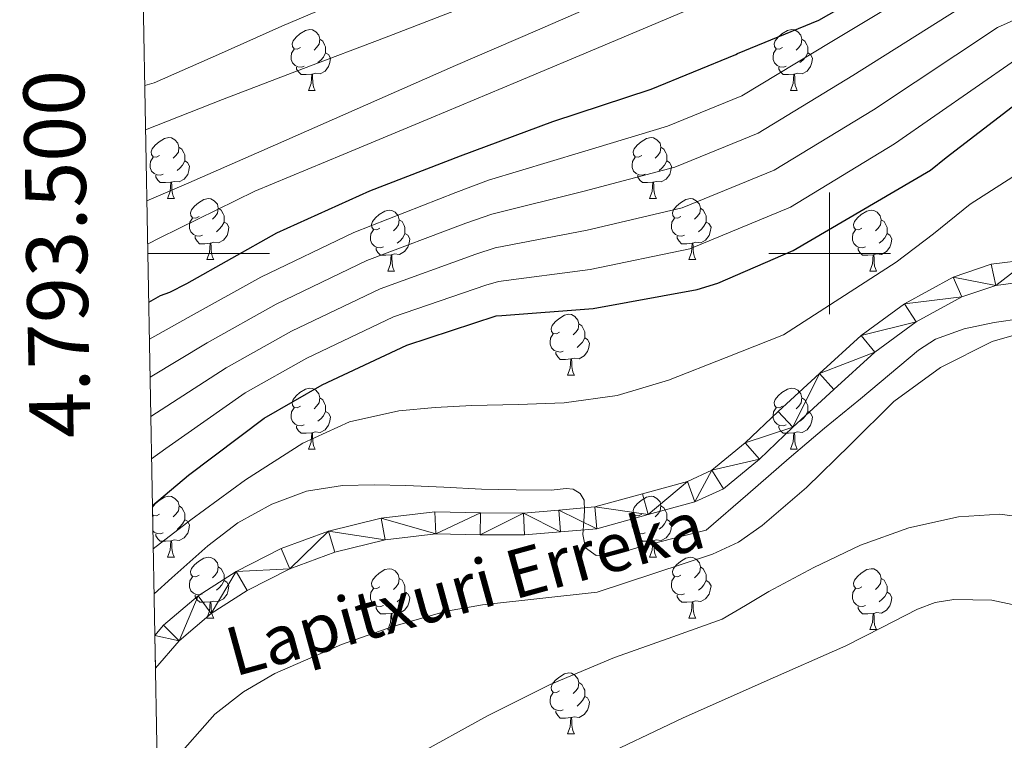
# Model space of a CAD drawing. Units: metres. Extents: x 622473 to 626982, y 4791608 to 4794659.
# Drawn here: x 623367 to 623529, y 4793420 to 4793538 of the extents above; entities that cross this region are included whole.
import ezdxf
from ezdxf.enums import TextEntityAlignment as Align

# ---------------------------------------------------------------- set-up
doc = ezdxf.new("R2010")
doc.units = ezdxf.units.M
doc.header["$MEASUREMENT"] = 0
doc.linetypes.add('DGN Style 3', pattern=[1147.6976, 819.784, -327.9136])
for name, color, linetype, lineweight in [('Nivel 11', 7, 'Continuous', 0), ('Nivel 21', 7, 'Continuous', 0), ('Nivel 36', 7, 'Continuous', 0), ('Nivel 4', 7, 'Continuous', 0), ('Nivel 43', 7, 'Continuous', 0), ('Nivel 5', 7, 'Continuous', 0), ('Nivel 54', 7, 'Continuous', 0), ('Nivel 61', 7, 'Continuous', 0), ('Nivel 63', 7, 'Continuous', 0)]:
    doc.layers.add(name, color=color, linetype=linetype, lineweight=lineweight)
doc.styles.add('Style-arial', font='arial.shx', dxfattribs={"bigfont": 'arialbig.shx'})
doc.styles.add('Style-timesi', font='timesi.shx', dxfattribs={"bigfont": 'timesibig.shx'})

msp = doc.modelspace()

# ---------------------------------------------------------------- linework, layer by layer
at = {"layer": 'Nivel 11', "color": 142, "linetype": 'DGN Style 3', "lineweight": 13}
msp.add_polyline3d([(623389.39, 4793413.4, 110.89), (623391.56, 4793416.01, 110.91), (623398.83, 4793424.19, 110.97), (623403.57, 4793427.89, 111), (623408.69, 4793430.92, 111.02), (623419.69, 4793435.65, 111.17), (623428.28, 4793438.71, 111.54), (623436.95, 4793441.17, 112.12), (623442.86, 4793442.18, 112.51), (623452.3, 4793443.23, 113.09), (623461.74, 4793444.29, 113.66), (623471.24, 4793447.42, 113.75), (623480.74, 4793450.55, 113.84), (623485.01, 4793452.52, 113.89), (623488.92, 4793455.22, 113.93), (623496.23, 4793461.5, 114.02), (623503.38, 4793468.53, 114.11), (623510.56, 4793475.64, 114.2), (623518.28, 4793481.22, 114.29), (623526.75, 4793485.5, 114.38), (623529.99, 4793486.44, 114.41)], dxfattribs=at)
at = {"layer": 'Nivel 21', "color": 250, "linetype": 'Continuous', "lineweight": 0}
for points in [[(623532.92, 4793499.02, 116.99), (623526.58, 4793498.21, 116.96), (623520.33, 4793496.11, 116.93), (623512.33, 4793491.73, 116.81), (623505.22, 4793486.49, 116.67), (623498.34, 4793480.22, 116.51), (623491.57, 4793473.99, 116.35), (623486.14, 4793468.83, 116.25), (623480.64, 4793464.32, 116.2), (623476.6, 4793462.49, 116.22), (623469.19, 4793460.45, 116.29), (623461.38, 4793458.3, 115.36), (623455.43, 4793457.78, 115.24), (623449.63, 4793457.29, 115.11), (623442.53, 4793457.31, 114.58), (623435.02, 4793457.48, 113.89), (623426.21, 4793456.44, 113.43), (623417.56, 4793454.32, 113.12), (623409.75, 4793451.44, 113.15), (623402.37, 4793447.66, 113.19), (623396.07, 4793443.7, 112.87), (623390.41, 4793438.84, 112.61), (623388.96, 4793437.17, 112.61)], [(623389.05, 4793431.8, 112.61), (623392.95, 4793436.28, 112.61), (623398.21, 4793440.79, 112.87), (623404.15, 4793444.53, 113.19), (623411.19, 4793448.14, 113.15), (623418.61, 4793450.87, 113.12), (623426.86, 4793452.89, 113.43), (623435.19, 4793453.88, 113.89), (623442.49, 4793453.71, 114.58), (623449.78, 4793453.69, 115.11), (623455.73, 4793454.2, 115.24), (623461.69, 4793454.71, 115.36), (623470.13, 4793457.04, 116.29), (623477.81, 4793459.15, 116.22), (623482.52, 4793461.28, 116.2), (623488.49, 4793466.18, 116.25), (623493.98, 4793471.4, 116.35), (623500.73, 4793477.61, 116.51), (623507.47, 4793483.75, 116.67), (623514.24, 4793488.74, 116.81), (623521.75, 4793492.85, 116.93), (623527.37, 4793494.74, 116.96), (623533.07, 4793495.47, 116.99)]]:
    msp.add_polyline3d(points, dxfattribs=at)
at = {"layer": 'Nivel 36', "color": 92, "linetype": 'Continuous', "lineweight": 0}
for p, q in [((623414.24, 4793526.81, 0.01), (623415.36, 4793526.81, 0.01)), ((623493.57, 4793526.81, 0.01), (623494.69, 4793526.81, 0.01)), ((623391.05, 4793509.04, 0.01), (623392.17, 4793509.04, 0.01)), ((623470.38, 4793509.04, 0.01), (623471.5, 4793509.04, 0.01)), ((623397.53, 4793499, 0.01), (623398.65, 4793499, 0.01)), ((623476.85, 4793499, 0.01), (623477.98, 4793499, 0.01)), ((623427.3, 4793497.1, 0.01), (623428.42, 4793497.1, 0.01)), ((623506.63, 4793497.1, 0.01), (623507.75, 4793497.1, 0.01)), ((623456.88, 4793479.96, 0.01), (623458, 4793479.96, 0.01)), ((623414.24, 4793467.81, 0.01), (623415.36, 4793467.81, 0.01)), ((623493.57, 4793467.82, 0.01), (623494.69, 4793467.82, 0.01)), ((623388.6, 4793456.69, 0.01), (623388.69, 4793456.84, 0.01)), ((623391.05, 4793450.04, 0.01), (623392.18, 4793450.04, 0.01)), ((623470.38, 4793450.05, 0.01), (623471.51, 4793450.05, 0.01)), ((623397.53, 4793440.01, 0.01), (623398.65, 4793440.01, 0.01)), ((623476.85, 4793440.01, 0.01), (623477.98, 4793440.01, 0.01)), ((623427.3, 4793438.1, 0.01), (623428.42, 4793438.1, 0.01)), ((623506.63, 4793438.11, 0.01), (623507.75, 4793438.11, 0.01)), ((623456.88, 4793420.96, 0.01), (623458, 4793420.96, 0.01))]:
    msp.add_line(p, q, dxfattribs=at)
at = {"layer": 'Nivel 36', "color": 92, "linetype": 'Continuous', "lineweight": 0, "elevation": 0.01, "flags": 128}
for points in [[(623412.94, 4793533.87), (623412.41, 4793533.6), (623411.88, 4793533.66), (623411.61, 4793534.02), (623411.56, 4793534.45), (623411.72, 4793534.97), (623412.2, 4793535.56), (623412.83, 4793536.1), (623413.73, 4793536.68), (623414.48, 4793536.84), (623414.9, 4793536.79), (623415.43, 4793536.47), (623415.96, 4793535.89), (623416.12, 4793535.25), (623416.01, 4793534.4), (623415.59, 4793533.87), (623415.17, 4793533.44)], [(623492.27, 4793533.87), (623491.74, 4793533.6), (623491.21, 4793533.66), (623490.94, 4793534.03), (623490.89, 4793534.45), (623491.05, 4793534.97), (623491.53, 4793535.57), (623492.16, 4793536.1), (623493.06, 4793536.68), (623493.81, 4793536.84), (623494.23, 4793536.79), (623494.76, 4793536.47), (623495.29, 4793535.89), (623495.45, 4793535.25), (623495.34, 4793534.4), (623494.92, 4793533.87), (623494.5, 4793533.44)], [(623416.12, 4793535.25), (623416.6, 4793534.93), (623416.91, 4793534.29), (623417.07, 4793533.97), (623417.07, 4793533.39), (623417.07, 4793532.97), (623416.7, 4793532.28), (623416.28, 4793531.8), (623415.8, 4793531.38)], [(623495.45, 4793535.25), (623495.93, 4793534.93), (623496.24, 4793534.29), (623496.4, 4793533.97), (623496.4, 4793533.39), (623496.4, 4793532.97), (623496.03, 4793532.28), (623495.61, 4793531.8), (623495.13, 4793531.38)], [(623413.52, 4793530.79), (623413.1, 4793530.63), (623412.51, 4793530.69), (623412.04, 4793530.9), (623411.61, 4793531.32), (623411.4, 4793531.9), (623411.4, 4793532.32), (623411.45, 4793532.91), (623411.88, 4793533.6)], [(623417.07, 4793532.97), (623417.53, 4793532.72), (623417.87, 4793532.1), (623417.76, 4793531.38), (623417.55, 4793530.74), (623416.97, 4793530), (623416.17, 4793529.52), (623415.32, 4793529.62), (623414.89, 4793529.49)], [(623492.85, 4793530.79), (623492.43, 4793530.63), (623491.84, 4793530.69), (623491.37, 4793530.9), (623490.94, 4793531.32), (623490.73, 4793531.91), (623490.73, 4793532.33), (623490.78, 4793532.91), (623491.21, 4793533.6)], [(623496.4, 4793532.97), (623496.86, 4793532.72), (623497.2, 4793532.1), (623497.09, 4793531.38), (623496.88, 4793530.74), (623496.3, 4793530), (623495.5, 4793529.52), (623494.65, 4793529.62), (623494.22, 4793529.49)], [(623414.78, 4793529.49), (623413.89, 4793529.41), (623413.05, 4793529.41), (623412.62, 4793529.84), (623412.3, 4793530.31), (623412.3, 4793530.63)], [(623494.11, 4793529.49), (623493.22, 4793529.41), (623492.38, 4793529.41), (623491.95, 4793529.84), (623491.63, 4793530.31), (623491.63, 4793530.63)], [(623414.24, 4793526.81), (623414.67, 4793527.97), (623414.78, 4793529.49), (623414.89, 4793529.49), (623414.93, 4793528.91), (623414.96, 4793528.22), (623415.03, 4793527.61), (623415.15, 4793527.21), (623415.36, 4793526.81)], [(623493.57, 4793526.81), (623494, 4793527.97), (623494.11, 4793529.49), (623494.22, 4793529.49), (623494.26, 4793528.91), (623494.29, 4793528.22), (623494.36, 4793527.61), (623494.48, 4793527.21), (623494.69, 4793526.81)], [(623389.75, 4793516.1), (623389.22, 4793515.83), (623388.69, 4793515.89), (623388.43, 4793516.26), (623388.37, 4793516.68), (623388.53, 4793517.2), (623389.01, 4793517.8), (623389.65, 4793518.33), (623390.55, 4793518.91), (623391.29, 4793519.07), (623391.71, 4793519.02), (623392.25, 4793518.7), (623392.77, 4793518.12), (623392.93, 4793517.48), (623392.83, 4793516.63), (623392.4, 4793516.1), (623391.98, 4793515.67)], [(623469.08, 4793516.1), (623468.55, 4793515.83), (623468.02, 4793515.89), (623467.75, 4793516.26), (623467.7, 4793516.68), (623467.86, 4793517.2), (623468.34, 4793517.8), (623468.97, 4793518.33), (623469.87, 4793518.91), (623470.62, 4793519.07), (623471.04, 4793519.02), (623471.57, 4793518.7), (623472.1, 4793518.12), (623472.26, 4793517.48), (623472.15, 4793516.63), (623471.73, 4793516.1), (623471.31, 4793515.67)], [(623392.93, 4793517.48), (623393.41, 4793517.16), (623393.73, 4793516.52), (623393.89, 4793516.2), (623393.89, 4793515.62), (623393.89, 4793515.2), (623393.51, 4793514.51), (623393.09, 4793514.03), (623392.61, 4793513.61)], [(623472.26, 4793517.48), (623472.74, 4793517.16), (623473.05, 4793516.52), (623473.21, 4793516.2), (623473.21, 4793515.62), (623473.21, 4793515.2), (623472.84, 4793514.51), (623472.42, 4793514.03), (623471.94, 4793513.61)], [(623390.33, 4793513.02), (623389.91, 4793512.86), (623389.33, 4793512.92), (623388.85, 4793513.13), (623388.43, 4793513.55), (623388.21, 4793514.14), (623388.21, 4793514.56), (623388.27, 4793515.14), (623388.69, 4793515.83)], [(623393.89, 4793515.2), (623394.34, 4793514.95), (623394.69, 4793514.33), (623394.57, 4793513.61), (623394.37, 4793512.97), (623393.78, 4793512.23), (623392.99, 4793511.75), (623392.13, 4793511.85), (623391.71, 4793511.72)], [(623469.66, 4793513.02), (623469.24, 4793512.86), (623468.65, 4793512.92), (623468.18, 4793513.13), (623467.75, 4793513.55), (623467.54, 4793514.14), (623467.54, 4793514.56), (623467.59, 4793515.14), (623468.02, 4793515.83)], [(623473.21, 4793515.2), (623473.67, 4793514.95), (623474.01, 4793514.33), (623473.9, 4793513.61), (623473.69, 4793512.97), (623473.11, 4793512.23), (623472.31, 4793511.75), (623471.46, 4793511.85), (623471.03, 4793511.72)], [(623391.59, 4793511.72), (623390.71, 4793511.64), (623389.86, 4793511.64), (623389.43, 4793512.07), (623389.11, 4793512.54), (623389.11, 4793512.86)], [(623391.05, 4793509.04), (623391.49, 4793510.2), (623391.59, 4793511.72), (623391.71, 4793511.72), (623391.74, 4793511.14), (623391.77, 4793510.45), (623391.85, 4793509.84), (623391.96, 4793509.44), (623392.17, 4793509.04)], [(623470.92, 4793511.72), (623470.03, 4793511.64), (623469.19, 4793511.64), (623468.76, 4793512.07), (623468.44, 4793512.54), (623468.44, 4793512.86)], [(623470.38, 4793509.04), (623470.81, 4793510.2), (623470.92, 4793511.72), (623471.03, 4793511.72), (623471.07, 4793511.14), (623471.1, 4793510.45), (623471.17, 4793509.84), (623471.29, 4793509.44), (623471.5, 4793509.04)], [(623396.23, 4793506.06), (623395.69, 4793505.8), (623395.17, 4793505.85), (623394.9, 4793506.22), (623394.85, 4793506.65), (623395.01, 4793507.17), (623395.49, 4793507.76), (623396.12, 4793508.29), (623397.02, 4793508.88), (623397.77, 4793509.04), (623398.19, 4793508.98), (623398.72, 4793508.67), (623399.25, 4793508.08), (623399.41, 4793507.44), (623399.3, 4793506.59), (623398.87, 4793506.06), (623398.45, 4793505.64)], [(623475.55, 4793506.06), (623475.02, 4793505.8), (623474.49, 4793505.85), (623474.23, 4793506.22), (623474.17, 4793506.65), (623474.33, 4793507.17), (623474.81, 4793507.76), (623475.45, 4793508.29), (623476.35, 4793508.88), (623477.09, 4793509.04), (623477.52, 4793508.98), (623478.05, 4793508.67), (623478.58, 4793508.08), (623478.74, 4793507.44), (623478.63, 4793506.59), (623478.2, 4793506.06), (623477.78, 4793505.64)], [(623399.41, 4793507.44), (623399.89, 4793507.13), (623400.2, 4793506.49), (623400.36, 4793506.17), (623400.36, 4793505.59), (623400.36, 4793505.16), (623399.99, 4793504.47), (623399.57, 4793503.99), (623399.09, 4793503.57)], [(623426, 4793504.16), (623425.47, 4793503.89), (623424.94, 4793503.95), (623424.67, 4793504.32), (623424.62, 4793504.74), (623424.78, 4793505.26), (623425.26, 4793505.86), (623425.89, 4793506.39), (623426.79, 4793506.97), (623427.54, 4793507.13), (623427.96, 4793507.08), (623428.49, 4793506.76), (623429.02, 4793506.18), (623429.18, 4793505.54), (623429.07, 4793504.69), (623428.65, 4793504.16), (623428.23, 4793503.73)], [(623478.74, 4793507.44), (623479.21, 4793507.13), (623479.53, 4793506.49), (623479.69, 4793506.17), (623479.69, 4793505.59), (623479.69, 4793505.16), (623479.32, 4793504.47), (623478.9, 4793503.99), (623478.42, 4793503.57)], [(623505.33, 4793504.16), (623504.8, 4793503.89), (623504.27, 4793503.95), (623504, 4793504.32), (623503.95, 4793504.74), (623504.11, 4793505.26), (623504.59, 4793505.86), (623505.22, 4793506.39), (623506.12, 4793506.97), (623506.87, 4793507.13), (623507.29, 4793507.08), (623507.82, 4793506.76), (623508.35, 4793506.18), (623508.51, 4793505.54), (623508.4, 4793504.69), (623507.98, 4793504.16), (623507.56, 4793503.73)], [(623396.81, 4793502.98), (623396.39, 4793502.82), (623395.8, 4793502.88), (623395.33, 4793503.09), (623394.9, 4793503.52), (623394.69, 4793504.1), (623394.69, 4793504.52), (623394.74, 4793505.11), (623395.17, 4793505.8)], [(623429.18, 4793505.54), (623429.66, 4793505.22), (623429.97, 4793504.58), (623430.13, 4793504.26), (623430.13, 4793503.68), (623430.13, 4793503.26), (623429.76, 4793502.57), (623429.34, 4793502.09), (623428.86, 4793501.67)], [(623476.14, 4793502.98), (623475.71, 4793502.82), (623475.13, 4793502.88), (623474.65, 4793503.09), (623474.23, 4793503.52), (623474.01, 4793504.1), (623474.01, 4793504.52), (623474.07, 4793505.11), (623474.49, 4793505.8)], [(623508.51, 4793505.54), (623508.99, 4793505.22), (623509.3, 4793504.58), (623509.46, 4793504.26), (623509.46, 4793503.68), (623509.46, 4793503.26), (623509.09, 4793502.57), (623508.67, 4793502.09), (623508.19, 4793501.67)], [(623400.36, 4793505.16), (623400.81, 4793504.91), (623401.16, 4793504.3), (623401.05, 4793503.57), (623400.84, 4793502.93), (623400.25, 4793502.19), (623399.46, 4793501.71), (623398.61, 4793501.82), (623398.18, 4793501.69)], [(623426.58, 4793501.08), (623426.16, 4793500.92), (623425.57, 4793500.98), (623425.1, 4793501.19), (623424.67, 4793501.61), (623424.46, 4793502.2), (623424.46, 4793502.62), (623424.51, 4793503.2), (623424.94, 4793503.89)], [(623479.69, 4793505.16), (623480.14, 4793504.91), (623480.49, 4793504.3), (623480.38, 4793503.57), (623480.17, 4793502.93), (623479.58, 4793502.19), (623478.79, 4793501.71), (623477.94, 4793501.82), (623477.51, 4793501.69)], [(623505.91, 4793501.08), (623505.49, 4793500.92), (623504.9, 4793500.98), (623504.43, 4793501.19), (623504, 4793501.61), (623503.79, 4793502.2), (623503.79, 4793502.62), (623503.84, 4793503.2), (623504.27, 4793503.89)], [(623398.07, 4793501.69), (623397.18, 4793501.6), (623396.33, 4793501.6), (623395.91, 4793502.03), (623395.59, 4793502.51), (623395.59, 4793502.82)], [(623430.13, 4793503.26), (623430.59, 4793503.01), (623430.93, 4793502.39), (623430.82, 4793501.67), (623430.61, 4793501.03), (623430.03, 4793500.29), (623429.23, 4793499.81), (623428.38, 4793499.91), (623427.95, 4793499.78)], [(623477.4, 4793501.69), (623476.51, 4793501.6), (623475.66, 4793501.6), (623475.24, 4793502.03), (623474.92, 4793502.51), (623474.92, 4793502.82)], [(623509.46, 4793503.26), (623509.92, 4793503.01), (623510.26, 4793502.39), (623510.15, 4793501.67), (623509.94, 4793501.03), (623509.36, 4793500.29), (623508.56, 4793499.81), (623507.71, 4793499.91), (623507.28, 4793499.78)], [(623397.53, 4793499), (623397.96, 4793500.16), (623398.07, 4793501.69), (623398.18, 4793501.69), (623398.21, 4793501.1), (623398.25, 4793500.42), (623398.32, 4793499.8), (623398.43, 4793499.4), (623398.65, 4793499)], [(623427.84, 4793499.78), (623426.95, 4793499.7), (623426.11, 4793499.7), (623425.68, 4793500.13), (623425.36, 4793500.6), (623425.36, 4793500.92)], [(623476.85, 4793499), (623477.29, 4793500.16), (623477.4, 4793501.69), (623477.51, 4793501.69), (623477.54, 4793501.1), (623477.58, 4793500.42), (623477.65, 4793499.8), (623477.76, 4793499.4), (623477.98, 4793499)], [(623507.17, 4793499.78), (623506.28, 4793499.7), (623505.44, 4793499.7), (623505.01, 4793500.13), (623504.69, 4793500.6), (623504.69, 4793500.92)], [(623427.3, 4793497.1), (623427.73, 4793498.26), (623427.84, 4793499.78), (623427.95, 4793499.78), (623427.99, 4793499.2), (623428.02, 4793498.51), (623428.09, 4793497.9), (623428.21, 4793497.5), (623428.42, 4793497.1)], [(623506.63, 4793497.1), (623507.06, 4793498.26), (623507.17, 4793499.78), (623507.28, 4793499.78), (623507.32, 4793499.2), (623507.35, 4793498.51), (623507.42, 4793497.9), (623507.54, 4793497.5), (623507.75, 4793497.1)], [(623455.58, 4793487.02), (623455.05, 4793486.75), (623454.52, 4793486.8), (623454.25, 4793487.18), (623454.2, 4793487.6), (623454.36, 4793488.12), (623454.84, 4793488.72), (623455.47, 4793489.24), (623456.37, 4793489.83), (623457.12, 4793489.99), (623457.54, 4793489.94), (623458.07, 4793489.62), (623458.6, 4793489.04), (623458.76, 4793488.4), (623458.65, 4793487.54), (623458.23, 4793487.02), (623457.81, 4793486.59)], [(623458.76, 4793488.4), (623459.24, 4793488.08), (623459.55, 4793487.44), (623459.71, 4793487.12), (623459.71, 4793486.54), (623459.71, 4793486.12), (623459.34, 4793485.42), (623458.92, 4793484.94), (623458.44, 4793484.52)], [(623456.16, 4793483.94), (623455.74, 4793483.78), (623455.15, 4793483.84), (623454.68, 4793484.04), (623454.25, 4793484.47), (623454.04, 4793485.06), (623454.04, 4793485.48), (623454.09, 4793486.06), (623454.52, 4793486.75)], [(623459.71, 4793486.12), (623460.17, 4793485.86), (623460.51, 4793485.25), (623460.4, 4793484.52), (623460.19, 4793483.88), (623459.61, 4793483.14), (623458.81, 4793482.66), (623457.96, 4793482.77), (623457.53, 4793482.64)], [(623457.42, 4793482.64), (623456.53, 4793482.56), (623455.69, 4793482.56), (623455.26, 4793482.98), (623454.94, 4793483.46), (623454.94, 4793483.78)], [(623456.88, 4793479.96), (623457.31, 4793481.12), (623457.42, 4793482.64), (623457.53, 4793482.64), (623457.57, 4793482.06), (623457.6, 4793481.37), (623457.67, 4793480.76), (623457.79, 4793480.36), (623458, 4793479.96)], [(623412.94, 4793474.87), (623412.41, 4793474.61), (623411.88, 4793474.66), (623411.61, 4793475.03), (623411.56, 4793475.46), (623411.72, 4793475.98), (623412.2, 4793476.57), (623412.83, 4793477.1), (623413.73, 4793477.69), (623414.48, 4793477.85), (623414.9, 4793477.79), (623415.43, 4793477.48), (623415.96, 4793476.89), (623416.12, 4793476.25), (623416.01, 4793475.4), (623415.59, 4793474.87), (623415.17, 4793474.45)], [(623492.27, 4793474.88), (623491.74, 4793474.61), (623491.21, 4793474.66), (623490.94, 4793475.04), (623490.89, 4793475.46), (623491.05, 4793475.98), (623491.53, 4793476.58), (623492.16, 4793477.1), (623493.06, 4793477.69), (623493.81, 4793477.85), (623494.23, 4793477.8), (623494.76, 4793477.48), (623495.29, 4793476.9), (623495.45, 4793476.26), (623495.34, 4793475.4), (623494.92, 4793474.88), (623494.5, 4793474.45)], [(623416.12, 4793476.25), (623416.6, 4793475.94), (623416.91, 4793475.3), (623417.07, 4793474.98), (623417.07, 4793474.4), (623417.07, 4793473.97), (623416.7, 4793473.28), (623416.28, 4793472.8), (623415.8, 4793472.38)], [(623495.45, 4793476.26), (623495.93, 4793475.94), (623496.24, 4793475.3), (623496.4, 4793474.98), (623496.4, 4793474.4), (623496.4, 4793473.98), (623496.03, 4793473.28), (623495.61, 4793472.8), (623495.13, 4793472.38)], [(623413.52, 4793471.79), (623413.1, 4793471.63), (623412.51, 4793471.69), (623412.04, 4793471.9), (623411.61, 4793472.33), (623411.4, 4793472.91), (623411.4, 4793473.33), (623411.45, 4793473.92), (623411.88, 4793474.61)], [(623492.85, 4793471.8), (623492.43, 4793471.64), (623491.84, 4793471.7), (623491.37, 4793471.9), (623490.94, 4793472.33), (623490.73, 4793472.92), (623490.73, 4793473.34), (623490.78, 4793473.92), (623491.21, 4793474.61)], [(623417.07, 4793473.97), (623417.53, 4793473.72), (623417.87, 4793473.11), (623417.76, 4793472.38), (623417.55, 4793471.74), (623416.97, 4793471), (623416.17, 4793470.52), (623415.32, 4793470.63), (623414.89, 4793470.5)], [(623496.4, 4793473.98), (623496.86, 4793473.72), (623497.2, 4793473.11), (623497.09, 4793472.39), (623496.88, 4793471.75), (623496.3, 4793471), (623495.5, 4793470.52), (623494.65, 4793470.63), (623494.22, 4793470.5)], [(623414.78, 4793470.5), (623413.89, 4793470.41), (623413.05, 4793470.41), (623412.62, 4793470.84), (623412.3, 4793471.32), (623412.3, 4793471.63)], [(623494.11, 4793470.5), (623493.22, 4793470.42), (623492.38, 4793470.42), (623491.95, 4793470.84), (623491.63, 4793471.32), (623491.63, 4793471.64)], [(623414.24, 4793467.81), (623414.67, 4793468.97), (623414.78, 4793470.5), (623414.89, 4793470.5), (623414.93, 4793469.91), (623414.96, 4793469.23), (623415.03, 4793468.61), (623415.15, 4793468.21), (623415.36, 4793467.81)], [(623493.57, 4793467.82), (623494, 4793468.98), (623494.11, 4793470.5), (623494.22, 4793470.5), (623494.26, 4793469.92), (623494.29, 4793469.23), (623494.36, 4793468.62), (623494.48, 4793468.22), (623494.69, 4793467.82)], [(623388.57, 4793458.26), (623389.01, 4793458.8), (623389.65, 4793459.33), (623390.55, 4793459.92), (623391.29, 4793460.08), (623391.72, 4793460.02), (623392.25, 4793459.71), (623392.78, 4793459.12), (623392.94, 4793458.48), (623392.83, 4793457.63), (623392.4, 4793457.1), (623391.98, 4793456.68)], [(623469.08, 4793457.11), (623468.55, 4793456.84), (623468.02, 4793456.9), (623467.75, 4793457.27), (623467.7, 4793457.69), (623467.86, 4793458.21), (623468.34, 4793458.81), (623468.97, 4793459.34), (623469.87, 4793459.92), (623470.62, 4793460.08), (623471.04, 4793460.03), (623471.57, 4793459.71), (623472.1, 4793459.13), (623472.26, 4793458.49), (623472.15, 4793457.64), (623471.73, 4793457.11), (623471.31, 4793456.68)], [(623392.94, 4793458.48), (623393.41, 4793458.17), (623393.73, 4793457.53), (623393.89, 4793457.21), (623393.89, 4793456.63), (623393.89, 4793456.2), (623393.52, 4793455.51), (623393.1, 4793455.03), (623392.62, 4793454.61)], [(623472.26, 4793458.49), (623472.74, 4793458.17), (623473.05, 4793457.53), (623473.21, 4793457.21), (623473.21, 4793456.63), (623473.21, 4793456.21), (623472.85, 4793455.52), (623472.43, 4793455.04), (623471.95, 4793454.62)], [(623389.75, 4793457.1), (623389.22, 4793456.84), (623388.69, 4793456.89), (623388.59, 4793457.03)], [(623469.66, 4793454.03), (623469.24, 4793453.87), (623468.65, 4793453.93), (623468.18, 4793454.14), (623467.75, 4793454.56), (623467.54, 4793455.15), (623467.54, 4793455.57), (623467.59, 4793456.15), (623468.02, 4793456.84)], [(623393.89, 4793456.2), (623394.34, 4793455.95), (623394.69, 4793455.34), (623394.58, 4793454.61), (623394.37, 4793453.97), (623393.78, 4793453.23), (623392.99, 4793452.75), (623392.14, 4793452.86), (623391.71, 4793452.73)], [(623473.21, 4793456.21), (623473.67, 4793455.96), (623474.01, 4793455.34), (623473.91, 4793454.62), (623473.69, 4793453.98), (623473.11, 4793453.24), (623472.31, 4793452.76), (623471.47, 4793452.86), (623471.03, 4793452.73)], [(623390.34, 4793454.02), (623389.91, 4793453.86), (623389.33, 4793453.92), (623388.85, 4793454.13), (623388.64, 4793454.34)], [(623391.6, 4793452.73), (623390.71, 4793452.64), (623389.86, 4793452.64), (623389.44, 4793453.07), (623389.12, 4793453.55), (623389.12, 4793453.86)], [(623470.93, 4793452.73), (623470.03, 4793452.65), (623469.19, 4793452.65), (623468.76, 4793453.08), (623468.44, 4793453.55), (623468.44, 4793453.87)], [(623391.05, 4793450.04), (623391.49, 4793451.2), (623391.6, 4793452.73), (623391.71, 4793452.73), (623391.74, 4793452.14), (623391.78, 4793451.46), (623391.85, 4793450.84), (623391.96, 4793450.44), (623392.18, 4793450.04)], [(623470.38, 4793450.05), (623470.81, 4793451.21), (623470.93, 4793452.73), (623471.03, 4793452.73), (623471.07, 4793452.15), (623471.11, 4793451.46), (623471.17, 4793450.85), (623471.29, 4793450.45), (623471.51, 4793450.05)], [(623396.23, 4793447.07), (623395.7, 4793446.8), (623395.17, 4793446.86), (623394.9, 4793447.23), (623394.85, 4793447.66), (623395.01, 4793448.18), (623395.49, 4793448.77), (623396.12, 4793449.3), (623397.02, 4793449.88), (623397.77, 4793450.04), (623398.19, 4793449.99), (623398.72, 4793449.68), (623399.25, 4793449.09), (623399.41, 4793448.45), (623399.3, 4793447.6), (623398.88, 4793447.07), (623398.46, 4793446.64)], [(623475.55, 4793447.07), (623475.03, 4793446.81), (623474.49, 4793446.86), (623474.23, 4793447.23), (623474.17, 4793447.66), (623474.33, 4793448.18), (623474.81, 4793448.77), (623475.45, 4793449.3), (623476.35, 4793449.89), (623477.09, 4793450.05), (623477.52, 4793449.99), (623478.05, 4793449.68), (623478.58, 4793449.09), (623478.74, 4793448.45), (623478.63, 4793447.6), (623478.21, 4793447.07), (623477.79, 4793446.65)], [(623399.41, 4793448.45), (623399.89, 4793448.14), (623400.2, 4793447.5), (623400.36, 4793447.18), (623400.36, 4793446.6), (623400.36, 4793446.17), (623399.99, 4793445.48), (623399.57, 4793445), (623399.09, 4793444.58)], [(623426, 4793445.16), (623425.47, 4793444.9), (623424.94, 4793444.96), (623424.67, 4793445.32), (623424.62, 4793445.75), (623424.78, 4793446.27), (623425.26, 4793446.86), (623425.89, 4793447.4), (623426.79, 4793447.98), (623427.54, 4793448.14), (623427.96, 4793448.08), (623428.49, 4793447.77), (623429.02, 4793447.18), (623429.18, 4793446.54), (623429.07, 4793445.7), (623428.65, 4793445.16), (623428.23, 4793444.74)], [(623478.74, 4793448.45), (623479.21, 4793448.14), (623479.53, 4793447.5), (623479.69, 4793447.18), (623479.69, 4793446.6), (623479.69, 4793446.17), (623479.32, 4793445.48), (623478.9, 4793445), (623478.42, 4793444.58)], [(623505.33, 4793445.17), (623504.8, 4793444.9), (623504.27, 4793444.96), (623504, 4793445.33), (623503.95, 4793445.75), (623504.11, 4793446.27), (623504.59, 4793446.87), (623505.22, 4793447.4), (623506.12, 4793447.98), (623506.87, 4793448.14), (623507.29, 4793448.09), (623507.82, 4793447.77), (623508.35, 4793447.19), (623508.51, 4793446.55), (623508.4, 4793445.7), (623507.98, 4793445.17), (623507.56, 4793444.74)], [(623396.81, 4793443.99), (623396.39, 4793443.83), (623395.8, 4793443.89), (623395.33, 4793444.1), (623394.9, 4793444.52), (623394.69, 4793445.11), (623394.69, 4793445.53), (623394.74, 4793446.12), (623395.17, 4793446.8)], [(623400.36, 4793446.17), (623400.82, 4793445.92), (623401.16, 4793445.3), (623401.05, 4793444.58), (623400.84, 4793443.94), (623400.26, 4793443.2), (623399.46, 4793442.72), (623398.61, 4793442.82), (623398.18, 4793442.7)], [(623429.18, 4793446.54), (623429.66, 4793446.23), (623429.97, 4793445.59), (623430.13, 4793445.27), (623430.13, 4793444.69), (623430.13, 4793444.26), (623429.76, 4793443.58), (623429.34, 4793443.1), (623428.86, 4793442.68)], [(623476.14, 4793443.99), (623475.71, 4793443.83), (623475.13, 4793443.89), (623474.65, 4793444.1), (623474.23, 4793444.53), (623474.01, 4793445.11), (623474.01, 4793445.53), (623474.07, 4793446.12), (623474.49, 4793446.81)], [(623479.69, 4793446.17), (623480.15, 4793445.92), (623480.49, 4793445.31), (623480.38, 4793444.58), (623480.17, 4793443.94), (623479.59, 4793443.2), (623478.79, 4793442.72), (623477.94, 4793442.83), (623477.51, 4793442.7)], [(623508.51, 4793446.55), (623508.99, 4793446.23), (623509.3, 4793445.59), (623509.46, 4793445.27), (623509.46, 4793444.69), (623509.46, 4793444.27), (623509.09, 4793443.58), (623508.67, 4793443.1), (623508.19, 4793442.68)], [(623398.07, 4793442.7), (623397.18, 4793442.61), (623396.34, 4793442.61), (623395.91, 4793443.04), (623395.59, 4793443.52), (623395.59, 4793443.83)], [(623426.58, 4793442.08), (623426.16, 4793441.92), (623425.57, 4793441.98), (623425.1, 4793442.2), (623424.67, 4793442.62), (623424.46, 4793443.2), (623424.46, 4793443.62), (623424.51, 4793444.21), (623424.94, 4793444.9)], [(623430.13, 4793444.26), (623430.59, 4793444.02), (623430.93, 4793443.4), (623430.82, 4793442.68), (623430.61, 4793442.04), (623430.03, 4793441.3), (623429.23, 4793440.82), (623428.38, 4793440.92), (623427.95, 4793440.79)], [(623477.4, 4793442.7), (623476.51, 4793442.61), (623475.67, 4793442.61), (623475.24, 4793443.04), (623474.92, 4793443.52), (623474.92, 4793443.83)], [(623505.91, 4793442.09), (623505.49, 4793441.93), (623504.9, 4793441.99), (623504.43, 4793442.2), (623504, 4793442.62), (623503.79, 4793443.21), (623503.79, 4793443.63), (623503.84, 4793444.21), (623504.27, 4793444.9)], [(623509.46, 4793444.27), (623509.92, 4793444.02), (623510.26, 4793443.4), (623510.15, 4793442.68), (623509.94, 4793442.04), (623509.36, 4793441.3), (623508.56, 4793440.82), (623507.71, 4793440.92), (623507.28, 4793440.79)], [(623397.53, 4793440.01), (623397.96, 4793441.17), (623398.07, 4793442.7), (623398.18, 4793442.7), (623398.22, 4793442.11), (623398.25, 4793441.42), (623398.32, 4793440.81), (623398.44, 4793440.41), (623398.65, 4793440.01)], [(623476.85, 4793440.01), (623477.29, 4793441.17), (623477.4, 4793442.7), (623477.51, 4793442.7), (623477.55, 4793442.11), (623477.58, 4793441.43), (623477.65, 4793440.81), (623477.77, 4793440.41), (623477.98, 4793440.01)], [(623427.84, 4793440.79), (623426.95, 4793440.7), (623426.11, 4793440.7), (623425.68, 4793441.14), (623425.36, 4793441.61), (623425.36, 4793441.92)], [(623427.3, 4793438.1), (623427.73, 4793439.26), (623427.84, 4793440.79), (623427.95, 4793440.79), (623427.99, 4793440.2), (623428.02, 4793439.52), (623428.09, 4793438.9), (623428.21, 4793438.5), (623428.42, 4793438.1)], [(623507.17, 4793440.79), (623506.28, 4793440.71), (623505.44, 4793440.71), (623505.01, 4793441.14), (623504.69, 4793441.61), (623504.69, 4793441.93)], [(623506.63, 4793438.11), (623507.06, 4793439.27), (623507.17, 4793440.79), (623507.28, 4793440.79), (623507.32, 4793440.21), (623507.35, 4793439.52), (623507.42, 4793438.91), (623507.54, 4793438.51), (623507.75, 4793438.11)], [(623455.58, 4793428.02), (623455.05, 4793427.76), (623454.52, 4793427.81), (623454.25, 4793428.18), (623454.2, 4793428.61), (623454.36, 4793429.13), (623454.84, 4793429.72), (623455.47, 4793430.25), (623456.37, 4793430.84), (623457.12, 4793431), (623457.54, 4793430.94), (623458.07, 4793430.63), (623458.6, 4793430.04), (623458.76, 4793429.4), (623458.65, 4793428.55), (623458.23, 4793428.02), (623457.81, 4793427.6)], [(623458.76, 4793429.4), (623459.24, 4793429.09), (623459.55, 4793428.45), (623459.71, 4793428.13), (623459.71, 4793427.55), (623459.71, 4793427.12), (623459.34, 4793426.43), (623458.92, 4793425.95), (623458.44, 4793425.53)], [(623456.16, 4793424.94), (623455.74, 4793424.78), (623455.15, 4793424.84), (623454.68, 4793425.05), (623454.25, 4793425.48), (623454.04, 4793426.06), (623454.04, 4793426.48), (623454.09, 4793427.07), (623454.52, 4793427.76)], [(623459.71, 4793427.12), (623460.17, 4793426.87), (623460.51, 4793426.26), (623460.4, 4793425.53), (623460.19, 4793424.89), (623459.61, 4793424.15), (623458.81, 4793423.67), (623457.96, 4793423.78), (623457.53, 4793423.65)], [(623457.42, 4793423.65), (623456.53, 4793423.56), (623455.69, 4793423.56), (623455.26, 4793423.99), (623454.94, 4793424.47), (623454.94, 4793424.78)], [(623456.88, 4793420.96), (623457.31, 4793422.12), (623457.42, 4793423.65), (623457.53, 4793423.65), (623457.57, 4793423.06), (623457.6, 4793422.38), (623457.67, 4793421.76), (623457.79, 4793421.36), (623458, 4793420.96)]]:
    msp.add_lwpolyline(points, dxfattribs=at)
at = {"layer": 'Nivel 4', "color": 36, "linetype": 'Continuous', "lineweight": 30, "flags": 128}
for points, elevation in [([(623387.96, 4793491.99), (623389.92, 4793493.05), (623391.43, 4793493.6), (623394.21, 4793495.07), (623409.03, 4793503.36), (623424.36, 4793510.27), (623439.24, 4793516.06), (623454.47, 4793521.72), (623470.66, 4793527.04), (623484.58, 4793532.7), (623484.87, 4793532.87), (623498.24, 4793538.38), (623508.48, 4793544.23)], 150.01), ([(623388.57, 4793458.51), (623394.49, 4793463.51), (623406.93, 4793472.92), (623416.5, 4793478.36), (623430.42, 4793484.92), (623445.11, 4793489.72), (623446.07, 4793489.81), (623461.08, 4793490.93), (623478.2, 4793494.04), (623481.62, 4793495.13), (623493.99, 4793500.5), (623516.64, 4793513.71), (623519.2, 4793515.79), (623532.39, 4793525.9)], 125.01)]:
    msp.add_lwpolyline(points, dxfattribs=dict(at, elevation=elevation))
at = {"layer": 'Nivel 5', "color": 36, "linetype": 'Continuous', "lineweight": 0, "flags": 128}
for points, elevation in [([(623578.36, 4793584.69), (623569.23, 4793585.27), (623560.12, 4793586.35), (623552.88, 4793587.95), (623545.69, 4793589.68), (623538.88, 4793590.35), (623532.03, 4793589.84), (623525.74, 4793587.86), (623520.12, 4793584.17), (623515.64, 4793579.74), (623511.64, 4793575.02), (623508.8, 4793570.67), (623506.01, 4793566.32), (623503.61, 4793563.95), (623496.55, 4793558.75), (623489.5, 4793553.55), (623477.47, 4793548.09), (623465.43, 4793542.64), (623451.96, 4793536.74), (623438.46, 4793530.92), (623423.64, 4793524.39), (623408.82, 4793517.84), (623394.55, 4793511.61), (623387.65, 4793508.64)], 160.01), ([(623388.07, 4793485.88), (623394.45, 4793489.43), (623406.43, 4793496.07), (623421.69, 4793503.45), (623438.47, 4793510.04), (623443.85, 4793512.02), (623459.16, 4793516.67), (623473.33, 4793520.91), (623485.59, 4793525.92), (623500.39, 4793534.86), (623521.76, 4793547.74)], 145.01), ([(623388.3, 4793473.15), (623400.69, 4793481.17), (623411.47, 4793487.21), (623426.05, 4793494.18), (623441.79, 4793499.88), (623444.96, 4793500.92), (623460.12, 4793503.8), (623475.76, 4793507.47), (623490.9, 4793513.69), (623507.24, 4793523.62), (623527.65, 4793537.14), (623542.66, 4793543.98)], 135.01), ([(623387.31, 4793527.63), (623388.86, 4793528.04), (623399.45, 4793532.72), (623409.88, 4793537.39), (623419.87, 4793541.6)], 170.01), ([(623388.18, 4793479.66), (623397.57, 4793485.3), (623408.95, 4793491.64), (623423.87, 4793498.82), (623440.13, 4793504.96), (623444.4, 4793506.47), (623459.64, 4793510.24), (623474.54, 4793514.19), (623488.25, 4793519.8), (623503.81, 4793529.24), (623524.7, 4793542.44)], 140.01), ([(623387.44, 4793520.34), (623389.22, 4793521.05), (623400.09, 4793525.32), (623413.42, 4793530.4), (623426.75, 4793535.47), (623439.98, 4793540.54)], 165.01), ([(623387.78, 4793501.5), (623389.79, 4793502.54), (623405.43, 4793510.25), (623419.95, 4793516.28), (623434.46, 4793522.32), (623448.59, 4793528.21), (623462.71, 4793534.12), (623476.36, 4793539.88)], 155.01), ([(623388.43, 4793466.21), (623390.76, 4793467.92), (623403.81, 4793477.05), (623413.98, 4793482.78), (623428.24, 4793489.55), (623443.45, 4793494.8), (623445.51, 4793495.36), (623460.6, 4793497.37), (623476.98, 4793500.76), (623493.56, 4793507.58), (623510.67, 4793518), (623530.59, 4793531.84), (623545.05, 4793538.04), (623547.58, 4793538.74)], 130.01), ([(623388.7, 4793451.42), (623394.88, 4793456.2), (623403.88, 4793462.74), (623413.34, 4793468.81), (623420.97, 4793472.3), (623429.09, 4793474.09), (623435.12, 4793474.63), (623441.15, 4793474.98), (623448.74, 4793475.17), (623456.32, 4793475.43), (623465.06, 4793476.63), (623473.51, 4793479.14), (623482.96, 4793482.89), (623492.42, 4793486.63), (623501.68, 4793492.58), (623510.95, 4793498.54), (623517.09, 4793503.23), (623523.14, 4793508.1), (623530.15, 4793512.58)], 120.01), ([(623388.83, 4793444.01), (623391.78, 4793446.64), (623397.66, 4793451.91), (623402.63, 4793455.67), (623408.19, 4793458.76), (623413.93, 4793460.9), (623419.87, 4793461.8), (623425.07, 4793461.92), (623430.27, 4793461.83), (623436.5, 4793461.52), (623442.72, 4793461.22), (623448.45, 4793461.1), (623454.18, 4793461.03), (623456.63, 4793461.33), (623457.83, 4793461.23), (623458.98, 4793460.52), (623459.64, 4793459.41), (623459.68, 4793457.68), (623459.55, 4793455.94), (623459.38, 4793453.74), (623459.84, 4793451.56), (623461.57, 4793450.31), (623464.9, 4793450.53), (623468.26, 4793451.56), (623473.99, 4793453.03), (623479.71, 4793454.5), (623486.53, 4793460.42), (623493.35, 4793466.34), (623499.19, 4793471.24), (623505.09, 4793476.07), (623509.85, 4793480.07), (623514.63, 4793484.07), (623517.41, 4793485.87), (623522.13, 4793487.59), (623527.11, 4793488.65), (623531.67, 4793489.28)], 115.01), ([(623389.97, 4793381.27), (623392.77, 4793384.32), (623399.62, 4793391.98), (623409.57, 4793401.04), (623420.03, 4793409.58), (623431.57, 4793417.26), (623443.71, 4793423.94), (623454.02, 4793429.1), (623464.61, 4793433.54), (623473.46, 4793436.68), (623482.31, 4793439.82), (623486.15, 4793442.09), (623489.99, 4793444.36), (623497.41, 4793448.35), (623505.09, 4793451.98), (623513.04, 4793454.85), (623521.22, 4793456.68), (623528.04, 4793457.13), (623534.88, 4793456.2)], 115.01), ([(623569.56, 4793424.02), (623560.71, 4793426.63), (623555.08, 4793429), (623549.7, 4793431.95), (623544.85, 4793435.32), (623539.91, 4793438.76), (623533.41, 4793441.53), (623526.69, 4793442.95), (623520.45, 4793443.09), (623517.36, 4793442.56), (623514.47, 4793441.48), (623508.58, 4793438.47), (623502.69, 4793435.46), (623489.25, 4793429.5), (623475.81, 4793423.53), (623461.06, 4793416.55), (623446.53, 4793409.06), (623432.78, 4793401.11), (623419.78, 4793391.98), (623408.41, 4793382.3), (623397.03, 4793372.68), (623390.23, 4793367.48)], 120.01)]:
    msp.add_lwpolyline(points, dxfattribs=dict(at, elevation=elevation))
at = {"layer": 'Nivel 61', "color": 250, "linetype": 'Continuous', "lineweight": 0}
msp.add_3dface([(623372.67, 4794331.35, 0.01), (626752.97, 4794393.75, 0.01), (626796.22, 4792080.08, 0.01), (623414.81, 4792017.74, 0.01)], dxfattribs=at)
at = {"layer": 'Nivel 63', "color": 7, "linetype": 'Continuous', "lineweight": 0}
for p, q in [((623500.01, 4793490.01, 0.01), (623500.01, 4793510.01, 0.01)), ((623387.81, 4793500.01, 0.01), (623407.81, 4793500.01, 0.01)), ((623490.01, 4793500.01, 0.01), (623510.01, 4793500.01, 0.01))]:
    msp.add_line(p, q, dxfattribs=at)
msp.add_3dface([(622528.09, 4791607.57, -0.24), (622473.31, 4794577.08, -0.24), (626927.61, 4794659.23, -0.24), (626982.39, 4791689.71, -0.24)], dxfattribs=at)

# ---------------------------------------------------------------- texts
at = {"layer": 'Nivel 43', "color": 142, "linetype": 'Continuous', "lineweight": 0, "style": 'Style-timesi'}
msp.add_text('Lapitxuri Erreka', height=7.9999, rotation=15.3872, dxfattribs=at).set_placement((623402.08, 4793430.36, 111.38))
at = {"layer": 'Nivel 63', "color": 7, "linetype": 'Continuous', "lineweight": 0, "style": 'Style-arial'}
msp.add_text('4.793.500', height=10, rotation=91.0434, dxfattribs=at).set_placement((623377.82, 4793500, 0.01), align=Align.CENTER)

# ---------------------------------------------------------------- meshes
at = {"layer": 'Nivel 54', "color": 45, "linetype": 'Continuous', "lineweight": 0}
mesh = msp.add_polyface(dxfattribs=at)
corners = [(623690.78, 4793397.04, 124.13), (623688.62, 4793394.19, 124.11), (623683.69, 4793397, 123.9), (623671.87, 4793403.56, 123.71), (623660.03, 4793410.11, 123.39), (623649.62, 4793415.82, 122.82), (623639.06, 4793421.04, 122.24), (623628.69, 4793424.69, 121.69), (623617.92, 4793427.43, 121.15), (623606.51, 4793430.22, 121.06), (623595.07, 4793433, 121.02), (623587.81, 4793434.82, 120.71), (623580.39, 4793436.83, 120.38), (623576.85, 4793438.75, 120.26), (623574.53, 4793442.04, 120.13), (623573.14, 4793446.58, 119.62), (623571.94, 4793450.92, 118.97), (623570.06, 4793457.96, 118.09), (623568.18, 4793464.94, 117.5), (623565.89, 4793471.48, 117.35), (623563.09, 4793477.89, 117.31), (623559.88, 4793483.83, 117.28), (623555.56, 4793489.05, 117.25), (623551.65, 4793491.81, 117.22), (623547.12, 4793493.56, 117.18), (623540.07, 4793495.15, 117.09), (623533.07, 4793495.47, 116.99), (623527.37, 4793494.74, 116.96), (623521.75, 4793492.85, 116.93), (623514.24, 4793488.74, 116.81), (623507.47, 4793483.75, 116.67), (623500.73, 4793477.61, 116.51), (623493.98, 4793471.4, 116.35), (623488.49, 4793466.18, 116.25), (623482.52, 4793461.28, 116.2), (623477.81, 4793459.15, 116.22), (623470.13, 4793457.04, 116.29), (623461.69, 4793454.71, 115.36), (623455.73, 4793454.2, 115.24), (623449.78, 4793453.69, 115.11), (623442.49, 4793453.71, 114.58), (623435.19, 4793453.88, 113.89), (623426.86, 4793452.89, 113.43), (623418.61, 4793450.87, 113.12), (623411.19, 4793448.14, 113.15), (623404.15, 4793444.53, 113.19), (623398.21, 4793440.79, 112.87), (623392.95, 4793436.28, 112.61), (623389.05, 4793431.8, 112.61), (623388.96, 4793437.17, 112.61), (623390.41, 4793438.84, 112.61), (623396.07, 4793443.7, 112.87), (623402.37, 4793447.66, 113.19), (623409.75, 4793451.44, 113.15), (623417.56, 4793454.32, 113.12), (623426.21, 4793456.44, 113.43), (623435.02, 4793457.48, 113.89), (623442.53, 4793457.31, 114.58), (623449.63, 4793457.29, 115.11), (623455.43, 4793457.78, 115.24), (623461.38, 4793458.3, 115.36), (623469.19, 4793460.45, 116.29), (623476.6, 4793462.49, 116.22), (623480.64, 4793464.32, 116.2), (623486.14, 4793468.83, 116.25), (623491.57, 4793473.99, 116.35), (623498.34, 4793480.22, 116.51), (623505.22, 4793486.49, 116.67), (623512.33, 4793491.73, 116.81), (623520.33, 4793496.11, 116.93), (623526.58, 4793498.21, 116.96), (623532.92, 4793499.02, 116.99), (623540.55, 4793498.67, 117.09), (623548.15, 4793496.95, 117.18), (623553.33, 4793494.96, 117.22), (623557.99, 4793491.67, 117.25), (623562.83, 4793485.82, 117.28), (623566.27, 4793479.45, 117.31), (623569.19, 4793472.78, 117.35), (623571.56, 4793465.99, 117.5), (623573.48, 4793458.88, 118.09), (623575.36, 4793451.84, 118.97), (623576.54, 4793447.58, 119.62), (623577.75, 4793443.62, 120.13), (623579.27, 4793441.47, 120.26), (623581.72, 4793440.14, 120.38), (623588.7, 4793438.25, 120.71), (623595.92, 4793436.43, 121.02), (623607.35, 4793433.66, 121.06), (623618.78, 4793430.86, 121.15), (623629.71, 4793428.08, 121.69), (623640.43, 4793424.31, 122.24), (623651.25, 4793418.96, 122.82), (623661.73, 4793413.21, 123.39), (623673.58, 4793406.66, 123.71), (623685.43, 4793400.09, 123.9)]
mesh.append_faces([[corners[k] for k in face] for face in [(1, 95, 0), (49, 47, 48)]], dxfattribs={"vtx0": -1, "color": 45})
mesh.append_faces([[corners[k] for k in face] for face in [(95, 2, 94), (94, 4, 93), (93, 5, 92), (92, 6, 91), (91, 6, 90), (90, 7, 89), (89, 8, 88), (88, 9, 87), (87, 10, 86), (86, 11, 85), (85, 12, 84), (84, 14, 83), (83, 15, 82), (82, 16, 81), (81, 16, 80), (80, 18, 79), (79, 19, 78), (78, 20, 77), (77, 21, 76), (76, 22, 75), (75, 22, 74), (74, 23, 73), (73, 25, 72), (72, 25, 71), (71, 27, 70), (70, 27, 69), (69, 28, 68), (68, 29, 67), (67, 30, 66), (66, 32, 65), (65, 32, 64), (64, 33, 63), (63, 35, 62), (62, 36, 61), (61, 36, 60), (60, 37, 59), (59, 38, 58), (58, 40, 57), (57, 41, 56), (56, 41, 55), (55, 42, 54), (54, 44, 53), (53, 44, 52), (52, 46, 51), (51, 47, 50), (50, 47, 49)]], dxfattribs={"vtx0": -1, "vtx1": -1, "color": 45})
mesh.append_faces([[corners[k] for k in face] for face in [(95, 1, 2), (94, 2, 3), (94, 3, 4), (93, 4, 5), (92, 5, 6), (90, 6, 7), (89, 7, 8), (88, 8, 9), (87, 9, 10), (86, 10, 11), (85, 11, 12), (84, 12, 13), (84, 13, 14), (83, 14, 15), (82, 15, 16), (80, 16, 17), (80, 17, 18), (79, 18, 19), (78, 19, 20), (77, 20, 21), (76, 21, 22), (74, 22, 23), (73, 23, 24), (73, 24, 25), (71, 25, 26), (71, 26, 27), (69, 27, 28), (68, 28, 29), (67, 29, 30), (66, 30, 31), (66, 31, 32), (64, 32, 33), (63, 33, 34), (63, 34, 35), (62, 35, 36), (60, 36, 37), (59, 37, 38), (58, 38, 39), (58, 39, 40), (57, 40, 41), (55, 41, 42), (54, 42, 43), (54, 43, 44), (52, 44, 45), (52, 45, 46), (51, 46, 47)]], dxfattribs={"vtx0": -1, "vtx2": -1, "color": 45})

doc.saveas('drawing.dxf')
